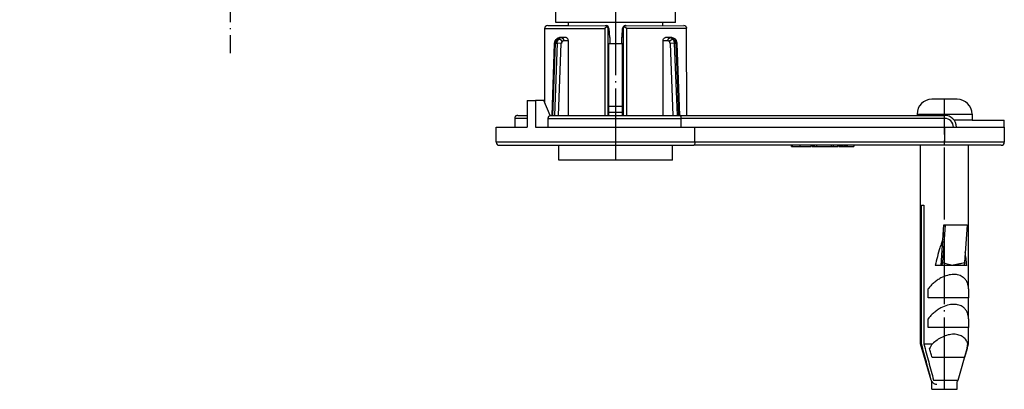
# Model space of a CAD drawing. Units: inches. Extents: x -87 to 460, y 310 to 612.
# Drawn here: x -40 to 42, y 471 to 502 of the extents above; entities that cross this region are included whole.
import ezdxf

# ---------------------------------------------------------------- set-up
doc = ezdxf.new("R2010")
doc.units = ezdxf.units.IN
doc.linetypes.add('DOT_CENTER', pattern=[14, 12, -1, 0, -1])
doc.layers.add('1', color=7, linetype='Continuous')

# ---------------------------------------------------------------- blocks, each defined once
blk = doc.blocks.new('515051985__12', base_point=(19.28, 985.17))
at = {"color": 7, "linetype": 'Continuous'}
for p, q in [((9.78, 988.67), (18.04, 988.67)), ((18.04, 988.67), (18.14, 988.67)), ((20.42, 989.17), (18.14, 989.17)), ((18.14, 988.67), (20.42, 988.67)), ((20.42, 988.67), (20.53, 988.67)), ((20.53, 988.67), (28.78, 988.67)), ((9.78, 981.17), (9.78, 983.67)), ((28.78, 981.17), (28.78, 983.67)), ((28.78, 981.17), (9.78, 981.17))]:
    blk.add_line(p, q, dxfattribs=at)
blk = doc.blocks.new('515051985_2', base_point=(19.28, 985.17))
blk.add_blockref('515051985__12', (19.28, 985.17))
blk = doc.blocks.new('539371811__25', base_point=(19.28, 1048.42))
at = {"color": 7, "linetype": 'Continuous'}
for p, q in [((9.28, 1004.17), (9.28, 1058.17)), ((29.28, 1004.17), (29.28, 1058.17)), ((11.38, 1004.17), (9.28, 1004.17)), ((11.38, 1003.67), (11.38, 1004.17)), ((21.32, 1004.17), (11.38, 1004.17)), ((27.18, 1004.17), (21.32, 1004.17)), ((29.28, 1004.17), (27.18, 1004.17)), ((27.18, 1003.67), (27.18, 1004.17)), ((18.14, 1000.67), (18.28, 1000.67)), ((18.28, 1000.67), (20.28, 1000.67)), ((20.28, 1000.67), (20.42, 1000.67)), ((20.42, 990.17), (18.14, 990.17)), ((20.42, 989.17), (18.14, 989.17))]:
    blk.add_line(p, q, dxfattribs=at)
at = {"layer": '1', "color": 2, "linetype": 'DOT_CENTER'}
blk.add_line((19.28, 981.17), (19.28, 1115.67), dxfattribs=at)
blk = doc.blocks.new('539371811_2', base_point=(19.28, 1048.42))
blk.add_blockref('539371811__25', (19.28, 1048.42))
blk = doc.blocks.new('995904726__26', base_point=(74.28, 967.12))
at = {"color": 7, "linetype": 'Continuous'}
for p, q in [((76.38, 991.37), (72.18, 991.37)), ((69.68, 988.87), (69.68, 988.67)), ((78.88, 988.87), (78.88, 987.87)), ((76.38, 987.87), (75.88, 987.87)), ((78.88, 987.87), (76.38, 987.87)), ((72.18, 942.87), (72.18, 944.07)), ((76.38, 942.87), (76.38, 944.07)), ((72.18, 942.87), (74.28, 942.87)), ((74.28, 942.87), (76.38, 942.87))]:
    blk.add_line(p, q, dxfattribs=at)
at = {"color": 3, "linetype": 'Continuous'}
blk.add_line((69.68, 988.87), (78.88, 988.87), dxfattribs=at)
at = {"color": 7, "linetype": 'Continuous'}
for centre, start, end in [((72.18, 988.87), 90, 180), ((76.38, 988.87), 360, 90)]:
    blk.add_arc(centre, 2.5, start, end, dxfattribs=at)
blk = doc.blocks.new('995904726__27', base_point=(74.28, 967.12))
blk.add_blockref('995904726__26', (74.28, 967.12))
blk = doc.blocks.new('995904727__28', base_point=(74.28, 987.27))
at = {"color": 7, "linetype": 'Continuous'}
for p, q in [((64.28, 986.67), (74.28, 986.67)), ((74.28, 986.67), (75.78, 986.67)), ((75.78, 986.67), (76.28, 986.67)), ((76.38, 987.87), (75.88, 987.87)), ((76.28, 986.67), (84.28, 986.67)), ((78.88, 987.87), (76.38, 987.87)), ((78.88, 987.87), (84.28, 987.87)), ((84.28, 986.67), (84.28, 987.87))]:
    blk.add_line(p, q, dxfattribs=at)
blk = doc.blocks.new('995904727__29', base_point=(74.28, 987.27))
blk.add_blockref('995904727__28', (74.28, 987.27))
blk = doc.blocks.new('951454725__30', base_point=(41.78, 993.57))
at = {"color": 7, "linetype": 'Continuous'}
for p, q in [((7.42, 1003.17), (7.41, 1003.24)), ((7.42, 990.83), (7.42, 1003.17)), ((7.92, 1003.67), (11.38, 1003.67)), ((11.38, 1003.67), (17.54, 1003.66)), ((17.86, 1003.53), (17.47, 1003.17)), ((17.66, 1003.67), (17.54, 1003.66)), ((17.69, 1003.67), (17.66, 1003.67)), ((18.15, 1003.17), (18.14, 1003.22)), ((18.15, 1003.17), (18.25, 1001.67)), ((20.33, 1001.87), (20.42, 1003.17)), ((20.42, 1003.22), (20.42, 1003.17)), ((21.1, 1003.17), (20.71, 1003.53)), ((20.91, 1003.67), (20.87, 1003.67)), ((21.02, 1003.66), (20.91, 1003.67)), ((21.02, 1003.66), (30.65, 1003.67)), ((31.14, 1003.17), (31.15, 1003.24)), ((31.15, 988.67), (31.14, 1003.17)), ((10.21, 1001.67), (9.9, 1001.67)), ((10.98, 1001.67), (10.21, 1001.67)), ((18.29, 1001.67), (18.28, 1000.67)), ((20.28, 1000.67), (20.28, 1001.67)), ((20.32, 1001.67), (20.33, 1001.87)), ((28.36, 1001.67), (27.59, 1001.67)), ((28.67, 1001.67), (28.36, 1001.67)), ((8.63, 988.67), (9.06, 1000.71)), ((11.35, 1001.17), (11.35, 1000.67)), ((11.35, 1000.67), (11.35, 988.67)), ((18.14, 989.17), (18.14, 1000.67)), ((18.14, 1000.67), (18.28, 1000.67)), ((20.28, 1000.67), (20.42, 1000.67)), ((20.42, 989.17), (20.42, 1000.67)), ((27.22, 1000.67), (27.22, 1001.17)), ((27.22, 988.67), (27.22, 1000.67)), ((29.51, 1000.71), (29.94, 988.67)), ((4.45, 991.17), (4.45, 986.67)), ((4.45, 991.17), (5.87, 991.17)), ((7.28, 991.17), (5.87, 991.17)), ((5.87, 991.17), (5.87, 986.67)), ((8.3, 988.66), (7.28, 991.17)), ((2.9, 988.67), (4.45, 988.67)), ((8.3, 988.66), (9.78, 988.67)), ((9.78, 988.67), (18.04, 988.67)), ((18.04, 988.67), (18.14, 988.67)), ((18.14, 988.67), (18.14, 989.17)), ((18.14, 988.67), (20.42, 988.67)), ((20.42, 988.67), (20.42, 989.17)), ((20.42, 988.67), (20.53, 988.67)), ((20.53, 988.67), (28.78, 988.67)), ((28.78, 988.67), (30.05, 988.67)), ((30.05, 988.67), (31.15, 988.67)), ((31.15, 988.67), (74.28, 988.67)), ((-0.72, 984.17), (-0.72, 986.67)), ((-0.72, 986.67), (2.38, 986.67)), ((2.38, 988.17), (2.38, 986.67)), ((2.38, 986.67), (4.45, 986.67)), ((5.87, 986.67), (7.99, 986.67)), ((7.99, 986.67), (7.99, 988.17)), ((7.99, 986.67), (30.24, 986.67)), ((30.24, 986.67), (30.24, 988.17)), ((30.24, 986.67), (32.51, 986.67)), ((32.51, 986.67), (64.28, 986.67)), ((32.51, 984.17), (32.51, 986.67)), ((64.28, 986.67), (74.28, 986.67)), ((74.28, 986.67), (75.78, 986.67)), ((75.78, 986.67), (76.28, 986.67)), ((76.28, 986.67), (84.28, 986.67)), ((84.28, 986.67), (84.28, 984.17)), ((-0.22, 983.67), (32.32, 983.67)), ((48.69, 983.67), (32.32, 983.67)), ((48.81, 983.67), (48.69, 983.67)), ((48.69, 983.47), (48.69, 983.67)), ((48.69, 983.47), (48.81, 983.47)), ((50.06, 983.67), (48.81, 983.67)), ((48.81, 983.47), (50.06, 983.47)), ((50.06, 983.67), (50.06, 983.47)), ((51.91, 983.67), (50.06, 983.67)), ((50.06, 983.47), (51.91, 983.47)), ((51.91, 983.67), (51.91, 983.47)), ((52.08, 983.67), (51.91, 983.67)), ((52.14, 983.67), (52.08, 983.67)), ((52.08, 983.67), (52.08, 983.47)), ((52.08, 983.47), (52.14, 983.47)), ((52.24, 983.67), (52.14, 983.67)), ((52.14, 983.67), (52.14, 983.47)), ((52.14, 983.47), (52.24, 983.47)), ((52.28, 983.67), (52.24, 983.67)), ((52.24, 983.67), (52.24, 983.47)), ((52.24, 983.47), (52.28, 983.47)), ((52.48, 983.67), (52.28, 983.67)), ((52.28, 983.67), (52.28, 983.47)), ((52.28, 983.47), (52.48, 983.47)), ((52.84, 983.67), (52.48, 983.67)), ((52.48, 983.67), (52.48, 983.47)), ((52.48, 983.47), (52.83, 983.47)), ((55.31, 983.67), (52.84, 983.67)), ((52.84, 983.67), (52.84, 983.47)), ((52.84, 983.47), (55.31, 983.47)), ((55.68, 983.67), (55.31, 983.67)), ((55.31, 983.47), (55.68, 983.47)), ((56.43, 983.67), (55.68, 983.67)), ((55.68, 983.47), (55.68, 983.67)), ((55.68, 983.47), (56.43, 983.47)), ((56.43, 983.47), (56.43, 983.67)), ((56.59, 983.67), (56.43, 983.67)), ((56.65, 983.67), (56.59, 983.67)), ((56.59, 983.67), (56.59, 983.47)), ((56.59, 983.47), (56.65, 983.47)), ((56.65, 983.67), (56.65, 983.47)), ((56.8, 983.67), (56.65, 983.67)), ((56.65, 983.47), (56.8, 983.47)), ((56.8, 983.47), (56.8, 983.67)), ((56.96, 983.67), (56.8, 983.67)), ((56.8, 983.47), (56.96, 983.47)), ((56.96, 983.67), (56.96, 983.47)), ((57.16, 983.67), (56.96, 983.67)), ((56.96, 983.47), (57.16, 983.47)), ((57.16, 983.67), (57.16, 983.47)), ((57.42, 983.67), (57.16, 983.67)), ((57.16, 983.47), (57.42, 983.47)), ((57.42, 983.67), (57.42, 983.47)), ((57.62, 983.67), (57.42, 983.67)), ((57.42, 983.47), (57.62, 983.47)), ((57.62, 983.67), (57.62, 983.47)), ((57.78, 983.67), (57.62, 983.67)), ((57.62, 983.47), (57.78, 983.47)), ((57.78, 983.67), (57.78, 983.47)), ((57.93, 983.67), (57.78, 983.67)), ((57.78, 983.47), (57.93, 983.47)), ((57.93, 983.67), (57.93, 983.47)), ((57.99, 983.67), (57.93, 983.67)), ((57.93, 983.47), (57.99, 983.47)), ((57.99, 983.67), (57.99, 983.47)), ((59.09, 983.67), (57.99, 983.67)), ((57.99, 983.47), (59.09, 983.47)), ((59.09, 983.67), (59.09, 983.47)), ((70.28, 983.67), (59.09, 983.67)), ((74.28, 983.67), (70.28, 983.67)), ((78.28, 983.67), (74.28, 983.67)), ((83.78, 983.67), (78.28, 983.67))]:
    blk.add_line(p, q, dxfattribs=at)
at = {"color": 3, "linetype": 'Continuous'}
for p, q in [((7.42, 1003.17), (17.47, 1003.17)), ((17.47, 1003.17), (17.47, 988.67)), ((18.04, 1003.17), (18.15, 1003.17)), ((18.04, 988.67), (18.04, 1003.17)), ((20.42, 1003.17), (20.53, 1003.17)), ((20.53, 1003.17), (20.53, 988.67)), ((21.1, 1003.17), (21.1, 988.67)), ((31.14, 1003.17), (21.1, 1003.17)), ((18.25, 1001.67), (18.29, 1001.67)), ((20.28, 1001.67), (20.32, 1001.67)), ((8.78, 988.67), (9.21, 1000.72)), ((9.49, 1000.72), (9.03, 988.67)), ((9.21, 1000.72), (9.49, 1000.72)), ((10.18, 1000.69), (9.49, 1000.72)), ((9.72, 988.67), (10.18, 1000.69)), ((10.55, 1001.17), (11.35, 1001.17)), ((27.22, 1001.17), (28.02, 1001.17)), ((29.08, 1000.72), (28.39, 1000.69)), ((28.39, 1000.69), (28.84, 988.67)), ((29.08, 1000.72), (29.54, 988.67)), ((29.08, 1000.72), (29.36, 1000.72)), ((29.36, 1000.72), (29.79, 988.67)), ((74.28, 988.17), (74.28, 988.49)), ((4.45, 988.17), (2.38, 988.17)), ((7.99, 988.17), (30.24, 988.17)), ((74.28, 988.17), (30.24, 988.17)), ((74.28, 986.67), (74.28, 984.17)), ((32.51, 984.17), (-0.72, 984.17)), ((74.28, 984.17), (32.51, 984.17)), ((48.81, 983.67), (48.81, 983.47)), ((55.31, 983.67), (55.31, 983.47)), ((74.28, 983.67), (74.28, 984.17)), ((84.28, 984.17), (74.28, 984.17))]:
    blk.add_line(p, q, dxfattribs=at)
at = {"color": 7, "linetype": 'Continuous'}
for centre, radius, start, end in [((7.84, 1003.24), 0.423, 137.0762, 180.3546), ((7.91, 1003.07), 0.604, 89.613, 129.5045), ((17.54, 1003.22), 0.444, 44.4014, 89.7573), ((17.66, 1003.18), 0.483, 4.0018, 86.2143), ((17.5, 1003.13), 0.537, 4.1726, 48.8226), ((20.9, 1003.18), 0.483, 93.7857, 175.9982), ((21.06, 1003.13), 0.537, 131.1785, 175.827), ((21.03, 1003.22), 0.444, 90.2427, 135.5986), ((30.65, 1003.07), 0.604, 50.4955, 90.387), ((30.73, 1003.24), 0.425, 359.7467, 42.8614), ((17.79, 1001.67), 0.498, 360, 24.3462), ((20.78, 1001.67), 0.498, 155.46, 180), ((74.28, 986.67), 2, 0, 90), ((-0.22, 984.17), 0.5, 180, 270), ((83.78, 984.17), 0.5, 270, 0)]:
    blk.add_arc(centre, radius, start, end, dxfattribs=at)
at = {"color": 3, "linetype": 'Continuous'}
for centre, radius, start, end in [((10.76, 1000.67), 0.578, 140.967, 177.8035), ((27.81, 1000.68), 0.58, 1.4977, 38.3247), ((74.28, 986.67), 1.5, 0, 90)]:
    blk.add_arc(centre, radius, start, end, dxfattribs=at)
for points, knots in [([(9.43, 1001.41), (9.37, 1001.31), (9.24, 1001.09), (9.22, 1000.85), (9.21, 1000.72)], [0, 0, 0, 0, 0.3516616, 0.7349975, 0.7349975, 0.7349975, 0.7349975]), ([(9.27, 1001.34), (9.29, 1001.36), (9.34, 1001.4), (9.4, 1001.41), (9.43, 1001.41)], [0, 0, 0, 0, 0.0831942, 0.1808738, 0.1808738, 0.1808738, 0.1808738]), ([(9.9, 1001.67), (9.81, 1001.65), (9.63, 1001.62), (9.5, 1001.48), (9.43, 1001.41)], [0, 0, 0, 0, 0.258205, 0.5467825, 0.5467825, 0.5467825, 0.5467825]), ([(9.49, 1000.72), (9.5, 1000.84), (9.53, 1001.08), (9.66, 1001.3), (9.73, 1001.41)], [0, 0, 0, 0, 0.3521722, 0.7378694, 0.7378694, 0.7378694, 0.7378694]), ([(9.73, 1001.41), (9.79, 1001.48), (9.92, 1001.62), (10.11, 1001.65), (10.21, 1001.67)], [0, 0, 0, 0, 0.2813883, 0.5608087, 0.5608087, 0.5608087, 0.5608087]), ([(10.31, 1001.03), (10.23, 1001.13), (10.07, 1001.32), (9.84, 1001.38), (9.73, 1001.41)], [0, 0, 0, 0, 0.3772657, 0.7070384, 0.7070384, 0.7070384, 0.7070384]), ([(10.21, 1001.67), (10.3, 1001.62), (10.51, 1001.53), (10.53, 1001.3), (10.55, 1001.17)], [0, 0, 0, 0, 0.2818423, 0.645088, 0.645088, 0.645088, 0.645088]), ([(28.02, 1001.17), (28.03, 1001.3), (28.06, 1001.53), (28.27, 1001.62), (28.36, 1001.67)], [0, 0, 0, 0, 0.3632453, 0.6450885, 0.6450885, 0.6450885, 0.6450885]), ([(28.26, 1001.04), (28.34, 1001.13), (28.5, 1001.32), (28.73, 1001.38), (28.84, 1001.41)], [0, 0, 0, 0, 0.3729108, 0.7016871, 0.7016871, 0.7016871, 0.7016871]), ([(28.36, 1001.67), (28.45, 1001.65), (28.64, 1001.62), (28.77, 1001.48), (28.84, 1001.41)], [0, 0, 0, 0, 0.2666106, 0.5607159, 0.5607159, 0.5607159, 0.5607159]), ([(29.13, 1001.41), (29.07, 1001.48), (28.94, 1001.62), (28.76, 1001.65), (28.67, 1001.67)], [0, 0, 0, 0, 0.2759381, 0.5464149, 0.5464149, 0.5464149, 0.5464149]), ([(28.84, 1001.41), (28.9, 1001.31), (29.04, 1001.1), (29.06, 1000.85), (29.08, 1000.72)], [0, 0, 0, 0, 0.3541839, 0.7379438, 0.7379438, 0.7379438, 0.7379438]), ([(29.36, 1000.72), (29.35, 1000.84), (29.33, 1001.08), (29.2, 1001.3), (29.13, 1001.41)], [0, 0, 0, 0, 0.3518312, 0.7347988, 0.7347988, 0.7347988, 0.7347988]), ([(29.29, 1001.34), (29.27, 1001.36), (29.23, 1001.4), (29.17, 1001.41), (29.13, 1001.41)], [0, 0, 0, 0, 0.0832461, 0.180988, 0.180988, 0.180988, 0.180988]), ([(9.21, 1000.72), (9.18, 1000.72), (9.13, 1000.72), (9.08, 1000.71), (9.06, 1000.71)], [0, 0, 0, 0, 0.0835294, 0.1469354, 0.1469354, 0.1469354, 0.1469354]), ([(10.31, 1001.03), (10.34, 1001.07), (10.41, 1001.14), (10.5, 1001.16), (10.55, 1001.17)], [0, 0, 0, 0, 0.1479346, 0.2831119, 0.2831119, 0.2831119, 0.2831119]), ([(28.02, 1001.17), (28.06, 1001.16), (28.16, 1001.14), (28.23, 1001.07), (28.26, 1001.04)], [0, 0, 0, 0, 0.1355309, 0.2841905, 0.2841905, 0.2841905, 0.2841905]), ([(29.51, 1000.71), (29.49, 1000.71), (29.44, 1000.72), (29.39, 1000.72), (29.36, 1000.72)], [0, 0, 0, 0, 0.0640146, 0.1469324, 0.1469324, 0.1469324, 0.1469324]), ([(74.28, 988.49), (74.28, 988.52), (74.28, 988.56), (74.28, 988.61), (74.28, 988.64), (74.28, 988.66), (74.28, 988.67)], [0, 0, 0, 0, 0.088839, 0.1317601, 0.1551831, 0.1786062, 0.1786062, 0.1786062, 0.1786062])]:
    blk.add_open_spline(points, degree=3, knots=knots, dxfattribs=at)
at = {"color": 7, "linetype": 'Continuous'}
for points, knots in [([(9.27, 1001.34), (9.32, 1001.4), (9.41, 1001.49), (9.58, 1001.59), (9.73, 1001.66), (9.86, 1001.66), (9.9, 1001.67)], [0, 0, 0, 0, 0.2298372, 0.3674624, 0.5971141, 0.7307121, 0.7307121, 0.7307121, 0.7307121]), ([(11.35, 1001.17), (11.34, 1001.23), (11.33, 1001.36), (11.25, 1001.52), (11.13, 1001.64), (11.03, 1001.66), (10.98, 1001.67)], [0, 0, 0, 0, 0.1925779, 0.3755907, 0.5373978, 0.6805221, 0.6805221, 0.6805221, 0.6805221]), ([(27.22, 1001.17), (27.22, 1001.23), (27.23, 1001.36), (27.31, 1001.52), (27.43, 1001.64), (27.54, 1001.66), (27.59, 1001.67)], [0, 0, 0, 0, 0.1940878, 0.3752667, 0.5362558, 0.681128, 0.681128, 0.681128, 0.681128]), ([(28.67, 1001.67), (28.71, 1001.66), (28.83, 1001.66), (29.02, 1001.58), (29.19, 1001.47), (29.27, 1001.37), (29.29, 1001.34)], [0, 0, 0, 0, 0.1337485, 0.363654, 0.6023591, 0.7312245, 0.7312245, 0.7312245, 0.7312245]), ([(9.06, 1000.71), (9.06, 1000.77), (9.07, 1000.88), (9.11, 1001.04), (9.17, 1001.19), (9.24, 1001.28), (9.27, 1001.34)], [0, 0, 0, 0, 0.1789499, 0.3401645, 0.4797671, 0.6732225, 0.6732225, 0.6732225, 0.6732225]), ([(29.29, 1001.34), (29.32, 1001.3), (29.38, 1001.21), (29.45, 1001.04), (29.49, 1000.86), (29.5, 1000.75), (29.51, 1000.71)], [0, 0, 0, 0, 0.1292732, 0.3326024, 0.5420614, 0.6713267, 0.6713267, 0.6713267, 0.6713267]), ([(2.9, 988.67), (2.88, 988.67), (2.85, 988.66), (2.76, 988.65), (2.65, 988.61), (2.54, 988.54), (2.47, 988.45), (2.41, 988.36), (2.38, 988.26), (2.38, 988.19), (2.38, 988.17)], [0, 0, 0, 0, 0.0465814, 0.1031404, 0.2598227, 0.3973986, 0.499153, 0.597068, 0.7201499, 0.8015077, 0.8015077, 0.8015077, 0.8015077]), ([(7.99, 988.17), (7.99, 988.22), (8, 988.33), (8.06, 988.48), (8.16, 988.61), (8.26, 988.65), (8.3, 988.66)], [0, 0, 0, 0, 0.165274, 0.3237226, 0.4871176, 0.6293637, 0.6293637, 0.6293637, 0.6293637]), ([(30.24, 988.17), (30.24, 988.18), (30.24, 988.22), (30.23, 988.31), (30.22, 988.41), (30.18, 988.52), (30.14, 988.62), (30.08, 988.65), (30.05, 988.67)], [0, 0, 0, 0, 0.0527276, 0.1181152, 0.2538951, 0.3651263, 0.472468, 0.5629314, 0.5629314, 0.5629314, 0.5629314]), ([(32.51, 984.17), (32.51, 984.15), (32.51, 984.1), (32.51, 984.03), (32.49, 983.93), (32.46, 983.82), (32.42, 983.71), (32.35, 983.68), (32.32, 983.67)], [0, 0, 0, 0, 0.0607876, 0.1218886, 0.2193032, 0.3657933, 0.4674268, 0.5659974, 0.5659974, 0.5659974, 0.5659974])]:
    blk.add_open_spline(points, degree=3, knots=knots, dxfattribs=at)
blk = doc.blocks.new('951454725__31', base_point=(41.78, 993.57))
blk.add_blockref('951454725__30', (41.78, 993.57))
blk = doc.blocks.new('951454728__32', base_point=(74.3, 967.12))
at = {"color": 7, "linetype": 'Continuous'}
for p, q in [((70.28, 950.47), (70.28, 983.67)), ((74.28, 983.67), (70.28, 983.67)), ((78.28, 983.67), (74.28, 983.67)), ((78.28, 959.67), (78.28, 983.67)), ((70.43, 950.47), (70.43, 973.67)), ((70.43, 973.67), (70.82, 973.67)), ((70.82, 973.67), (70.82, 950.47)), ((73.71, 963.57), (74.17, 970.37)), ((74.37, 970.37), (73.94, 964.06)), ((74.17, 970.37), (74.37, 970.37)), ((74.37, 970.37), (78.06, 970.37)), ((78.06, 970.37), (77.63, 964.06)), ((73.71, 963.57), (72.73, 963.57)), ((73.82, 963.57), (73.71, 963.57)), ((77.32, 963.57), (73.82, 963.57)), ((75.55, 963.6), (75.54, 963.58)), ((77.4, 963.57), (77.32, 963.57)), ((78, 963.57), (77.4, 963.57)), ((71.52, 958.17), (71.52, 959.67)), ((78.28, 959.67), (78.28, 958.17)), ((78.28, 958.17), (71.52, 958.17)), ((78.28, 954.67), (78.28, 958.17)), ((71.52, 953.17), (71.52, 954.67)), ((78.28, 954.67), (78.28, 953.17)), ((78.28, 953.17), (71.52, 953.17)), ((78.28, 950.47), (78.28, 953.17)), ((72.03, 944.39), (70.28, 950.47)), ((70.43, 950.47), (70.28, 950.47)), ((70.82, 950.47), (72.26, 950.47)), ((78.05, 949.67), (78.28, 950.47)), ((78.16, 950.47), (78.28, 950.47)), ((76.54, 944.39), (78.05, 949.67)), ((75.12, 948.17), (72.2, 948.17)), ((77.61, 948.17), (76, 948.17))]:
    blk.add_line(p, q, dxfattribs=at)
at = {"color": 3, "linetype": 'Continuous'}
for p, q in [((72.03, 944.39), (72.06, 944.39)), ((72.45, 944.39), (76.54, 944.39))]:
    blk.add_line(p, q, dxfattribs=at)
at = {"color": 7, "linetype": 'Continuous'}
for centre, radius, start, end in [((77.08, 946.85), 6.03, 143.1045, 152.1477), ((74.42, 950.57), 3.74, 346.0234, 358.4627), ((72.99, 944.67), 1, 196, 216.469), ((75.58, 944.67), 1, 323.531, 344)]:
    blk.add_arc(centre, radius, start, end, dxfattribs=at)
for points, knots in [([(74.01, 967.96), (73.93, 967.74), (73.75, 967.27), (73.43, 966.29), (73.08, 965.05), (72.84, 964.05), (72.73, 963.57)], [0, 0, 0, 0, 0.715331, 1.50214, 3.094272, 4.582886, 4.582886, 4.582886, 4.582886]), ([(78, 963.57), (77.96, 963.97), (77.89, 964.7), (77.79, 965.42), (77.75, 965.75)], [0, 0, 0, 0, 1.205281, 2.20239, 2.20239, 2.20239, 2.20239]), ([(73.71, 963.57), (73.77, 963.61), (73.92, 963.73), (73.93, 963.93), (73.94, 964.06)], [0, 0, 0, 0, 0.2048088, 0.5692691, 0.5692691, 0.5692691, 0.5692691]), ([(75.54, 963.58), (75.41, 963.58), (75.12, 963.6), (74.69, 963.59), (74.25, 963.57), (73.96, 963.57), (73.82, 963.57)], [0, 0, 0, 0, 0.404192, 0.848921, 1.304103, 1.720518, 1.720518, 1.720518, 1.720518]), ([(77.32, 963.57), (77.2, 963.57), (76.94, 963.58), (76.47, 963.62), (76, 963.65), (75.67, 963.6), (75.54, 963.58)], [0, 0, 0, 0, 0.366054, 0.79063, 1.40223, 1.788188, 1.788188, 1.788188, 1.788188]), ([(77.63, 964.06), (77.62, 963.93), (77.61, 963.73), (77.46, 963.61), (77.4, 963.57)], [0, 0, 0, 0, 0.3641634, 0.5689263, 0.5689263, 0.5689263, 0.5689263]), ([(78.28, 959.67), (78.27, 959.85), (78.25, 960.22), (78.08, 960.75), (77.8, 961.22), (77.35, 961.66), (76.68, 962), (75.76, 962.11), (74.72, 961.95), (73.8, 961.57), (73.05, 961.12), (72.49, 960.68), (71.97, 960.2), (71.67, 959.84), (71.52, 959.67)], [0, 0, 0, 0, 0.562068, 1.10901, 1.642724, 2.171471, 2.991466, 3.847676, 4.916566, 6.10559, 6.812534, 7.530623, 8.242035, 8.930302, 8.930302, 8.930302, 8.930302]), ([(78.28, 954.67), (78.27, 954.85), (78.25, 955.22), (78.08, 955.75), (77.8, 956.22), (77.35, 956.66), (76.68, 957), (75.76, 957.11), (74.72, 956.95), (73.8, 956.57), (73.05, 956.12), (72.49, 955.68), (71.97, 955.2), (71.67, 954.84), (71.52, 954.67)], [0, 0, 0, 0, 0.562068, 1.10901, 1.642724, 2.17147, 2.991465, 3.847676, 4.916566, 6.105588, 6.812533, 7.530623, 8.242035, 8.930302, 8.930302, 8.930302, 8.930302]), ([(78.16, 950.47), (78.12, 950.57), (78.05, 950.79), (77.88, 951.09), (77.66, 951.37), (77.28, 951.7), (76.67, 951.99), (75.8, 952.11), (74.85, 951.97), (73.9, 951.62), (73.02, 951.11), (72.51, 950.68), (72.26, 950.47)], [0, 0, 0, 0, 0.335967, 0.678516, 1.029467, 1.392167, 2.167499, 3.03574, 3.998265, 5.020158, 6.046714, 7.025076, 7.025076, 7.025076, 7.025076]), ([(72.06, 944.39), (71.92, 944.9), (71.65, 945.91), (71.24, 947.43), (70.83, 948.95), (70.56, 949.96), (70.43, 950.47)], [0, 0, 0, 0, 1.573159, 3.146426, 4.719756, 6.293127, 6.293127, 6.293127, 6.293127]), ([(70.82, 950.47), (70.95, 949.96), (71.22, 948.95), (71.63, 947.43), (72.04, 945.91), (72.31, 944.9), (72.45, 944.39)], [0, 0, 0, 0, 1.573372, 3.146702, 4.719968, 6.293127, 6.293127, 6.293127, 6.293127]), ([(72.2, 948.17), (72.12, 948.42), (71.97, 948.91), (71.83, 949.42), (71.75, 949.67)], [0, 0, 0, 0, 0.782162, 1.564482, 1.564482, 1.564482, 1.564482]), ([(78.05, 949.67), (77.98, 949.42), (77.83, 948.91), (77.68, 948.42), (77.61, 948.17)], [0, 0, 0, 0, 0.78232, 1.564482, 1.564482, 1.564482, 1.564482]), ([(76, 948.17), (75.86, 948.17), (75.56, 948.17), (75.27, 948.17), (75.12, 948.17)], [0, 0, 0, 0, 0.4250605, 0.8762949, 0.8762949, 0.8762949, 0.8762949]), ([(72.99, 943.67), (72.93, 943.67), (72.81, 943.68), (72.64, 943.73), (72.48, 943.81), (72.34, 943.91), (72.22, 944.04), (72.14, 944.17), (72.09, 944.29), (72.07, 944.36), (72.06, 944.39)], [0, 0, 0, 0, 0.17901, 0.358806, 0.534521, 0.712513, 0.880313, 1.050595, 1.157371, 1.264987, 1.264987, 1.264987, 1.264987])]:
    blk.add_open_spline(points, degree=3, knots=knots, dxfattribs=at)
at = {"color": 3, "linetype": 'Continuous'}
for points, knots in [([(73.94, 964.06), (74.06, 964.03), (74.33, 963.95), (74.73, 963.83), (75.14, 963.71), (75.41, 963.64), (75.55, 963.6)], [0, 0, 0, 0, 0.377584, 0.834832, 1.252155, 1.669763, 1.669763, 1.669763, 1.669763]), ([(75.55, 963.6), (75.72, 963.64), (76.07, 963.72), (76.6, 963.83), (77.12, 963.95), (77.47, 964.03), (77.63, 964.06)], [0, 0, 0, 0, 0.53328, 1.066751, 1.644049, 2.133705, 2.133705, 2.133705, 2.133705])]:
    blk.add_open_spline(points, degree=3, knots=knots, dxfattribs=at)
at = {"layer": '1', "color": 2, "linetype": 'DOT_CENTER'}
blk.add_line((74.28, 942.87), (74.28, 991.37), dxfattribs=at)
blk = doc.blocks.new('951454728__33', base_point=(74.3, 967.12))
blk.add_blockref('951454728__32', (74.3, 967.12))
blk = doc.blocks.new('101021716__40', base_point=(-45.22, 1057.36))
at = {"color": 7, "linetype": 'Continuous'}
for radius in [32, 24.06, 22.75]:
    blk.add_circle((-45.22, 1038.17), radius, dxfattribs=at)
for start, end in [(0, 180), (180, 270), (270, 0)]:
    blk.add_arc((-45.22, 1038.17), 25, start, end, dxfattribs=at)
at = {"layer": '1', "color": 2, "linetype": 'DOT_CENTER'}
for p, q in [((-45.22, 1115.67), (-45.22, 999.06)), ((-10.02, 1038.17), (-80.42, 1038.17))]:
    blk.add_line(p, q, dxfattribs=at)
blk = doc.blocks.new('101021716__41', base_point=(-45.22, 1057.36))
blk.add_blockref('101021716__40', (-45.22, 1057.36))
blk = doc.blocks.new('Bgr_HL50F_0__59', base_point=(-45.22, 1029.19))
for name, p in [('101021716__41', (-45.22, 1057.36)), ('539371811_2', (19.28, 1048.42)), ('951454725__31', (41.78, 993.57)), ('995904726__27', (74.28, 967.12)), ('951454728__33', (74.3, 967.12)), ('515051985_2', (19.28, 985.17)), ('995904727__29', (74.28, 987.27))]:
    blk.add_blockref(name, p)

msp = doc.modelspace()

# ---------------------------------------------------------------- block references
at = {"xscale": 0.5, "yscale": 0.5, "zscale": 0.5}
msp.add_blockref('Bgr_HL50F_0__59', (-22.608, 514.597), dxfattribs=at)

doc.saveas('drawing.dxf')
